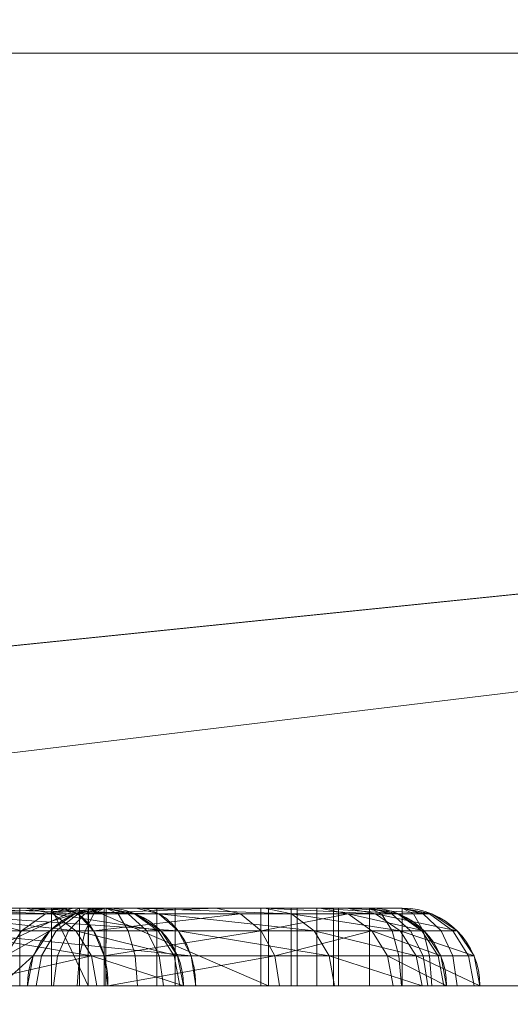
# Model space of a CAD drawing. Units: millimetres. Extents: x -2 to 1686, y -6 to 2018.
# Drawn here: x 869 to 872, y 31 to 37 of the extents above; entities that cross this region are included whole.
import ezdxf

# ---------------------------------------------------------------- set-up
doc = ezdxf.new("R2010")
doc.units = ezdxf.units.MM
doc.layers.add('1', color=7, linetype='Continuous', true_color=0xffffff)

# ---------------------------------------------------------------- blocks, each defined once
blk = doc.blocks.new('UG_SURFACE_029')
at = {"layer": '1', "color": 252, "linetype": 'Continuous', "lineweight": 18}
for points in [[(903, 2006, 720), (903, 6, 720), (853, 6, 720), (853, 2006, 720)], [(853, 2006, 750), (853, 6, 750), (903, 6, 750), (903, 2006, 750)]]:
    blk.add_3dface(points, dxfattribs=at)
blk = doc.blocks.new('UG_SURFACE_045')
at = {"layer": '1', "color": 72, "linetype": 'Continuous', "lineweight": 18}
for points in [[(1177, 106, 714), (507, 31, 714), (512, 111, 714), (1172.0001, 111, 714)], [(1172.0001, 111, 720), (512, 111, 720), (512, 26, 720), (1172.0001, 26, 720)], [(507, 31, 714), (1177, 106, 714), (1177, 31, 714)], [(507, 31, 714), (1177, 31, 714), (1172.0001, 26, 714), (512, 26, 714)]]:
    blk.add_3dface(points, dxfattribs=at)
blk = doc.blocks.new('UG_SURFACE_047')
at = {"layer": '1', "color": 72, "linetype": 'Continuous', "lineweight": 18}
for points in [[(906, 37, 714), (906, 37, 6), (778, 37, 6), (778, 37, 714)], [(778, 37, 6), (906, 37, 6), (847.4647, 31, 6), (838.5764, 31, 6)], [(906, 37, 714), (778, 37, 714), (838.5764, 31, 714), (847.4647, 31, 714)], [(856.4019, 31, 6), (847.4647, 31, 6), (906, 37, 6)], [(906, 37, 714), (847.4647, 31, 714), (856.4019, 31, 714)], [(906, 37, 6), (872.1925, 31, 6), (856.4019, 31, 6)], [(856.4019, 31, 714), (872.1925, 31, 714), (906, 37, 714)], [(870.3935, 31.5, 40.028), (860.0124, 31.5, 40.028), (860.9373, 31.5, 39.628), (871.3021, 31.5, 39.628)], [(860.0124, 31.5, 40.028), (870.3935, 31.5, 40.028), (870.3935, 31, 40.028), (860.0124, 31, 40.028)], [(869.3994, 31.5, 41.3589), (860.0816, 31.5, 41.3734), (860.0813, 31.4619, 41.182), (869.3991, 31.4619, 41.1676)], [(868.3435, 31.5, 41.7605), (861.1515, 31.5, 41.7717), (860.0816, 31.5, 41.3734), (869.3994, 31.5, 41.3589)], [(871.3021, 31.5, 39.628), (860.9373, 31.5, 39.628), (860.9373, 31.4619, 39.4367), (871.3021, 31.4619, 39.4367)], [(868.8443, 31.5, 33.4302), (867.0471, 31.5, 32.4628), (867.9102, 31.5, 32.3739), (869.0965, 31.5, 33.1197)], [(868.8443, 31.5, 33.4302), (868.8443, 31, 33.4302), (867.0471, 31, 32.4628), (867.0471, 31.5, 32.4628)], [(869.5921, 31.5, 45.7619), (868.163, 31.5, 46.9751), (867.4052, 31.5, 46.9089), (869.0478, 31.5, 45.7703)], [(867.4052, 31.5, 46.9089), (867.4052, 31, 46.9089), (869.0478, 31, 45.7703), (869.0478, 31.5, 45.7703)], [(868.1593, 31.5, 33.8295), (869.229, 31.5, 35.0924), (868.5943, 31.5, 34.8457), (867.9097, 31.5, 34.142)], [(869.217, 31.4619, 32.9712), (869.0965, 31.5, 33.1197), (867.9102, 31.5, 32.3739), (867.9919, 31.4619, 32.2009)], [(867.9371, 31.5, 44.3454), (868.831, 31.5, 42.375), (868.8807, 31.5, 43.5107), (868.0767, 31.5, 44.8066)], [(869.0565, 31.4619, 43.5862), (868.2215, 31.4619, 44.9318), (868.0767, 31.5, 44.8066)], [(868.0767, 31.5, 44.8066), (868.8807, 31.5, 43.5107), (869.0565, 31.4619, 43.5862)], [(869.229, 31.5, 35.0924), (868.1593, 31.5, 33.8295), (868.1598, 31, 33.8299)], [(868.1598, 31, 33.8299), (869.229, 31, 35.0924), (869.229, 31.5, 35.0924)], [(869.7387, 31.4619, 45.8849), (868.2594, 31.4619, 47.1404), (868.163, 31.5, 46.9751)], [(868.163, 31.5, 46.9751), (869.5921, 31.5, 45.7619), (869.7387, 31.4619, 45.8849)], [(869.3994, 31.5, 41.3589), (868.52, 31.5, 41.7924), (868.3435, 31.5, 41.7605)], [(869.193, 31.5, 36.0139), (869.0109, 31.4619, 36.0729), (868.4412, 31.4619, 34.9604)], [(868.4412, 31.4619, 34.9604), (868.5943, 31.5, 34.8457), (869.193, 31.5, 36.0139)], [(869.3994, 31.5, 41.3589), (868.6739, 31.5, 41.8846), (868.52, 31.5, 41.7924)], [(869.193, 31.5, 36.0139), (868.5943, 31.5, 34.8457), (869.229, 31.5, 35.0924), (869.7256, 31.5, 36.4764)], [(868.7853, 31.5, 42.0251), (868.6739, 31.5, 41.8846), (869.3994, 31.5, 41.3589)], [(869.3994, 31.5, 41.3589), (868.84, 31.5, 42.1959), (868.7853, 31.5, 42.0251)], [(868.831, 31.5, 42.375), (868.84, 31.5, 42.1959), (869.3994, 31.5, 41.3589), (868.8807, 31.5, 43.5107)], [(869.0965, 31.5, 33.1197), (870.1077, 31.5, 34.1893), (869.8425, 31.5, 34.5085), (868.8443, 31.5, 33.4302)], [(869.8425, 31.5, 34.5085), (869.8425, 31, 34.5085), (868.8443, 31, 33.4302), (868.8443, 31.5, 33.4302)], [(869.5899, 31.4619, 41.3773), (869.0565, 31.4619, 43.5862), (868.8807, 31.5, 43.5107)], [(868.8807, 31.5, 43.5107), (869.3994, 31.5, 41.3589), (869.5899, 31.4619, 41.3773)], [(869.3881, 31.5, 36.8764), (869.199, 31.4619, 36.9054), (869.0109, 31.4619, 36.0729)], [(869.0109, 31.4619, 36.0729), (869.193, 31.5, 36.0139), (869.3881, 31.5, 36.8764)], [(869.0478, 31.5, 45.7703), (869.2856, 31.5, 45.5048), (869.5921, 31.5, 45.7619)], [(869.0478, 31.5, 45.7703), (869.0478, 31, 45.7703), (869.2853, 31, 45.5053)], [(869.2853, 31, 45.5053), (869.2856, 31.5, 45.5048), (869.0478, 31.5, 45.7703)], [(870.1077, 31.5, 34.1893), (869.0965, 31.5, 33.1197), (869.217, 31.4619, 32.9712)], [(869.7256, 31.5, 36.4764), (869.3881, 31.5, 36.8764), (869.193, 31.5, 36.0139)], [(869.2208, 31.4619, 36.9692), (869.199, 31.4619, 36.9054), (869.3881, 31.5, 36.8764)], [(869.217, 31.4619, 32.9712), (870.2636, 31.4619, 34.0783), (870.1077, 31.5, 34.1893)], [(869.2635, 31.4619, 37.0216), (869.2208, 31.4619, 36.9692), (869.3881, 31.5, 36.8764)], [(869.229, 31.5, 35.0924), (869.229, 31, 35.0924), (869.7256, 31, 36.4764), (869.7256, 31.5, 36.4764)], [(869.3216, 31.4619, 37.0558), (869.2635, 31.4619, 37.0216), (869.3881, 31.5, 36.8764)], [(869.2856, 31.5, 45.5048), (869.2853, 31, 45.5053), (870.443, 31, 43.3466)], [(870.4186, 31.5, 44.4813), (869.5921, 31.5, 45.7619), (869.2856, 31.5, 45.5048), (870.443, 31.5, 43.3466)], [(870.443, 31, 43.3466), (870.443, 31.5, 43.3466), (869.2856, 31.5, 45.5048)], [(869.3881, 31.4619, 37.0677), (869.3216, 31.4619, 37.0558), (869.3881, 31.5, 36.8764)], [(869.3881, 31.5, 36.8764), (871.0919, 31.5, 36.8764), (871.0919, 31.4619, 37.0677), (869.3881, 31.4619, 37.0677)], [(869.7256, 31.5, 36.4764), (870.6285, 31.5, 36.4764), (871.0919, 31.5, 36.8764), (869.3881, 31.5, 36.8764)], [(869.3991, 31.4619, 41.1676), (869.4767, 31.4619, 41.1839), (869.3994, 31.5, 41.3589)], [(869.4767, 31.4619, 41.1839), (869.541, 31.4619, 41.2302), (869.3994, 31.5, 41.3589)], [(869.541, 31.4619, 41.2302), (869.581, 31.4619, 41.2985), (869.3994, 31.5, 41.3589)], [(869.581, 31.4619, 41.2985), (869.5899, 31.4619, 41.3773), (869.3994, 31.5, 41.3589)], [(870.5904, 31.4619, 44.5655), (869.7387, 31.4619, 45.8849), (869.5921, 31.5, 45.7619)], [(869.5921, 31.5, 45.7619), (870.4186, 31.5, 44.4813), (870.5904, 31.4619, 44.5655)], [(870.6285, 31.5, 36.4764), (869.7256, 31.5, 36.4764), (869.7256, 31, 36.4764), (870.6285, 31, 36.4764)], [(870.6285, 31.5, 36.4764), (869.8425, 31.5, 34.5085), (870.1077, 31.5, 34.1893), (870.7741, 31.5, 35.4723)], [(870.6285, 31.5, 36.4764), (870.6285, 31, 36.4764), (869.8425, 31, 34.5085), (869.8425, 31.5, 34.5085)], [(870.9543, 31.4619, 35.408), (870.7741, 31.5, 35.4723), (870.1077, 31.5, 34.1893), (870.2636, 31.4619, 34.0783)], [(871.3021, 31.5, 39.628), (870.5888, 31.5, 40.0678), (870.3935, 31.5, 40.028)], [(870.5888, 31.5, 40.0678), (870.5888, 31, 40.0678), (870.3935, 31, 40.028), (870.3935, 31.5, 40.028)], [(871.1317, 31.4619, 43.0977), (870.5904, 31.4619, 44.5655), (870.4186, 31.5, 44.4813)], [(870.4186, 31.5, 44.4813), (870.9468, 31.5, 43.0487), (871.1317, 31.4619, 43.0977)], [(870.443, 31.5, 43.3466), (870.9468, 31.5, 43.0487), (870.4186, 31.5, 44.4813)], [(870.443, 31.5, 43.3466), (870.8931, 31.5, 40.5457), (871.3021, 31.5, 40.0246), (870.9468, 31.5, 43.0487)], [(870.443, 31.5, 43.3466), (870.443, 31, 43.3466), (870.8931, 31, 40.5457), (870.8931, 31.5, 40.5457)], [(870.7532, 31.5, 40.1808), (870.5888, 31.5, 40.0678), (871.3021, 31.5, 39.628)], [(870.7532, 31.5, 40.1808), (870.7532, 31, 40.1808), (870.5888, 31, 40.0678), (870.5888, 31.5, 40.0678)], [(870.7741, 31.5, 35.4723), (871.0919, 31.5, 36.8764), (870.6285, 31.5, 36.4764)], [(871.3021, 31.5, 39.628), (871.3021, 31.5, 40.0246), (870.8603, 31.5, 40.349), (870.7532, 31.5, 40.1808)], [(870.8603, 31.5, 40.349), (870.8603, 31, 40.349), (870.7532, 31, 40.1808), (870.7532, 31.5, 40.1808)], [(871.2818, 31.4619, 36.853), (871.0919, 31.5, 36.8764), (870.7741, 31.5, 35.4723)], [(870.7741, 31.5, 35.4723), (870.9543, 31.4619, 35.408), (871.2818, 31.4619, 36.853)], [(871.3021, 31.5, 40.0246), (870.8931, 31.5, 40.5457), (870.8603, 31.5, 40.349)], [(870.8931, 31.5, 40.5457), (870.8931, 31, 40.5457), (870.8603, 31, 40.349), (870.8603, 31.5, 40.349)], [(871.4935, 31.4619, 40.0246), (871.1317, 31.4619, 43.0977), (870.9468, 31.5, 43.0487)], [(870.9468, 31.5, 43.0487), (871.3021, 31.5, 40.0246), (871.4935, 31.4619, 40.0246)], [(871.2818, 31.4619, 36.853), (871.2747, 31.4619, 36.9331), (871.0919, 31.5, 36.8764)], [(871.2747, 31.4619, 36.9331), (871.2352, 31.4619, 37.0031), (871.0919, 31.5, 36.8764)], [(871.2352, 31.4619, 37.0031), (871.1705, 31.4619, 37.0508), (871.0919, 31.5, 36.8764)], [(871.1705, 31.4619, 37.0508), (871.0919, 31.4619, 37.0677), (871.0919, 31.5, 36.8764)], [(871.3021, 31.4619, 39.4367), (871.3754, 31.4619, 39.4513), (871.3021, 31.5, 39.628)], [(871.3754, 31.4619, 39.4513), (871.4374, 31.4619, 39.4927), (871.3021, 31.5, 39.628)], [(871.4374, 31.4619, 39.4927), (871.4789, 31.4619, 39.5548), (871.3021, 31.5, 39.628)], [(871.4789, 31.4619, 39.5548), (871.4935, 31.4619, 39.628), (871.3021, 31.5, 39.628)], [(871.3021, 31.5, 40.0246), (871.3021, 31.5, 39.628), (871.4935, 31.4619, 39.628), (871.4935, 31.4619, 40.0246)], [(869.3991, 31.4619, 41.1676), (860.0813, 31.4619, 41.182), (860.0811, 31.3536, 41.0198), (869.3989, 31.3536, 41.0054)], [(871.3021, 31.4619, 39.4367), (860.9373, 31.4619, 39.4367), (860.9373, 31.3536, 39.2745), (871.3021, 31.3536, 39.2745)], [(869.3193, 31.3536, 32.8452), (869.217, 31.4619, 32.9712), (867.9919, 31.4619, 32.2009), (868.0611, 31.3536, 32.0542)], [(869.2056, 31.3536, 43.6502), (868.344, 31.3536, 45.0381), (868.2215, 31.4619, 44.9318)], [(868.2215, 31.4619, 44.9318), (869.0565, 31.4619, 43.5862), (869.2056, 31.3536, 43.6502)], [(869.8629, 31.3536, 45.9892), (868.3411, 31.3536, 47.2805), (868.2594, 31.4619, 47.1404)], [(868.2594, 31.4619, 47.1404), (869.7387, 31.4619, 45.8849), (869.8629, 31.3536, 45.9892)], [(868.8567, 31.3536, 36.123), (868.3114, 31.3536, 35.0577), (868.4412, 31.4619, 34.9604)], [(868.4412, 31.4619, 34.9604), (869.0109, 31.4619, 36.0729), (868.8567, 31.3536, 36.123)], [(869.199, 31.4619, 36.9054), (869.0386, 31.3536, 36.9299), (868.8567, 31.3536, 36.123)], [(868.8567, 31.3536, 36.123), (869.0109, 31.4619, 36.0729), (869.199, 31.4619, 36.9054)], [(869.079, 31.3536, 37.048), (869.0386, 31.3536, 36.9299), (869.199, 31.4619, 36.9054), (869.2208, 31.4619, 36.9692)], [(869.7513, 31.3536, 41.3928), (869.2056, 31.3536, 43.6502), (869.0565, 31.4619, 43.5862)], [(869.0565, 31.4619, 43.5862), (869.5899, 31.4619, 41.3773), (869.7513, 31.3536, 41.3928)], [(869.1578, 31.3536, 37.1446), (869.079, 31.3536, 37.048), (869.2208, 31.4619, 36.9692), (869.2635, 31.4619, 37.0216)], [(869.2653, 31.3536, 37.2079), (869.1578, 31.3536, 37.1446), (869.2635, 31.4619, 37.0216), (869.3216, 31.4619, 37.0558)], [(870.2636, 31.4619, 34.0783), (869.217, 31.4619, 32.9712), (869.3193, 31.3536, 32.8452)], [(869.3881, 31.3536, 37.2299), (869.2653, 31.3536, 37.2079), (869.3216, 31.4619, 37.0558), (869.3881, 31.4619, 37.0677)], [(869.3193, 31.3536, 32.8452), (870.3957, 31.3536, 33.9842), (870.2636, 31.4619, 34.0783)], [(869.3881, 31.4619, 37.0677), (871.0919, 31.4619, 37.0677), (871.0919, 31.3536, 37.2299), (869.3881, 31.3536, 37.2299)], [(869.3989, 31.3536, 41.0054), (869.5422, 31.3536, 41.0354), (869.4767, 31.4619, 41.1839), (869.3991, 31.4619, 41.1676)], [(869.5422, 31.3536, 41.0354), (869.661, 31.3536, 41.121), (869.541, 31.4619, 41.2302), (869.4767, 31.4619, 41.1839)], [(869.661, 31.3536, 41.121), (869.7349, 31.3536, 41.2474), (869.581, 31.4619, 41.2985), (869.541, 31.4619, 41.2302)], [(869.7349, 31.3536, 41.2474), (869.7513, 31.3536, 41.3928), (869.5899, 31.4619, 41.3773), (869.581, 31.4619, 41.2985)], [(870.7361, 31.3536, 44.6369), (869.8629, 31.3536, 45.9892), (869.7387, 31.4619, 45.8849)], [(869.7387, 31.4619, 45.8849), (870.5904, 31.4619, 44.5655), (870.7361, 31.3536, 44.6369)], [(870.9543, 31.4619, 35.408), (870.2636, 31.4619, 34.0783), (870.3957, 31.3536, 33.9842)], [(870.3957, 31.3536, 33.9842), (871.107, 31.3536, 35.3535), (870.9543, 31.4619, 35.408)], [(870.5904, 31.4619, 44.5655), (871.1317, 31.4619, 43.0977), (871.2885, 31.3536, 43.1393)], [(871.2885, 31.3536, 43.1393), (870.7361, 31.3536, 44.6369), (870.5904, 31.4619, 44.5655)], [(871.4428, 31.3536, 36.8332), (871.2818, 31.4619, 36.853), (870.9543, 31.4619, 35.408)], [(870.9543, 31.4619, 35.408), (871.107, 31.3536, 35.3535), (871.4428, 31.3536, 36.8332)], [(871.2371, 31.3536, 37.1987), (871.0919, 31.3536, 37.2299), (871.0919, 31.4619, 37.0677), (871.1705, 31.4619, 37.0508)], [(871.6557, 31.3536, 40.0246), (871.2885, 31.3536, 43.1393), (871.1317, 31.4619, 43.0977)], [(871.1317, 31.4619, 43.0977), (871.4935, 31.4619, 40.0246), (871.6557, 31.3536, 40.0246)], [(871.3567, 31.3536, 37.1106), (871.2371, 31.3536, 37.1987), (871.1705, 31.4619, 37.0508), (871.2352, 31.4619, 37.0031)], [(871.4296, 31.3536, 36.9811), (871.3567, 31.3536, 37.1106), (871.2352, 31.4619, 37.0031), (871.2747, 31.4619, 36.9331)], [(871.4428, 31.3536, 36.8332), (871.4296, 31.3536, 36.9811), (871.2747, 31.4619, 36.9331), (871.2818, 31.4619, 36.853)], [(871.3021, 31.3536, 39.2745), (871.4374, 31.3536, 39.3014), (871.3754, 31.4619, 39.4513), (871.3021, 31.4619, 39.4367)], [(871.4374, 31.3536, 39.3014), (871.5522, 31.3536, 39.378), (871.4374, 31.4619, 39.4927), (871.3754, 31.4619, 39.4513)], [(871.5522, 31.3536, 39.378), (871.6288, 31.3536, 39.4927), (871.4789, 31.4619, 39.5548), (871.4374, 31.4619, 39.4927)], [(871.6288, 31.3536, 39.4927), (871.6557, 31.3536, 39.628), (871.4935, 31.4619, 39.628), (871.4789, 31.4619, 39.5548)], [(871.4935, 31.4619, 40.0246), (871.4935, 31.4619, 39.628), (871.6557, 31.3536, 39.628), (871.6557, 31.3536, 40.0246)], [(869.3989, 31.3536, 41.0054), (860.0811, 31.3536, 41.0198), (860.0809, 31.1913, 40.9114), (869.3987, 31.1913, 40.897)], [(871.3021, 31.3536, 39.2745), (860.9373, 31.3536, 39.2745), (860.9373, 31.1913, 39.1661), (871.3021, 31.1913, 39.1661)], [(869.3876, 31.1913, 32.7611), (869.3193, 31.3536, 32.8452), (868.0611, 31.3536, 32.0542), (868.1074, 31.1913, 31.9562)], [(868.3114, 31.3536, 35.0577), (868.8567, 31.3536, 36.123), (868.7536, 31.1913, 36.1564)], [(869.9459, 31.1913, 46.0589), (868.3957, 31.1913, 47.3741), (868.3411, 31.3536, 47.2805)], [(868.3411, 31.3536, 47.2805), (869.8629, 31.3536, 45.9892), (869.9459, 31.1913, 46.0589)], [(869.3052, 31.1913, 43.693), (868.4258, 31.1913, 45.1091), (868.344, 31.3536, 45.0381)], [(868.344, 31.3536, 45.0381), (869.2056, 31.3536, 43.6502), (869.3052, 31.1913, 43.693)], [(869.0386, 31.3536, 36.9299), (868.9315, 31.1913, 36.9463), (868.7536, 31.1913, 36.1564)], [(868.7536, 31.1913, 36.1564), (868.8567, 31.3536, 36.123), (869.0386, 31.3536, 36.9299)], [(868.9842, 31.1913, 37.1006), (868.9315, 31.1913, 36.9463), (869.0386, 31.3536, 36.9299), (869.079, 31.3536, 37.048)], [(869.0872, 31.1913, 37.2269), (868.9842, 31.1913, 37.1006), (869.079, 31.3536, 37.048), (869.1578, 31.3536, 37.1446)], [(869.2276, 31.1913, 37.3096), (869.0872, 31.1913, 37.2269), (869.1578, 31.3536, 37.1446), (869.2653, 31.3536, 37.2079)], [(869.8592, 31.1913, 41.4032), (869.3052, 31.1913, 43.693), (869.2056, 31.3536, 43.6502)], [(869.2056, 31.3536, 43.6502), (869.7513, 31.3536, 41.3928), (869.8592, 31.1913, 41.4032)], [(869.3881, 31.1913, 37.3383), (869.2276, 31.1913, 37.3096), (869.2653, 31.3536, 37.2079), (869.3881, 31.3536, 37.2299)], [(870.3957, 31.3536, 33.9842), (869.3193, 31.3536, 32.8452), (869.3876, 31.1913, 32.7611)], [(869.3876, 31.1913, 32.7611), (870.484, 31.1913, 33.9213), (870.3957, 31.3536, 33.9842)], [(869.3881, 31.3536, 37.2299), (871.0919, 31.3536, 37.2299), (871.0919, 31.1913, 37.3383), (869.3881, 31.1913, 37.3383)], [(869.3987, 31.1913, 40.897), (869.5859, 31.1913, 40.9363), (869.5422, 31.3536, 41.0354), (869.3989, 31.3536, 41.0054)], [(869.5859, 31.1913, 40.9363), (869.7411, 31.1913, 41.0481), (869.661, 31.3536, 41.121), (869.5422, 31.3536, 41.0354)], [(869.7411, 31.1913, 41.0481), (869.8378, 31.1913, 41.2132), (869.7349, 31.3536, 41.2474), (869.661, 31.3536, 41.121)], [(869.8378, 31.1913, 41.2132), (869.8592, 31.1913, 41.4032), (869.7513, 31.3536, 41.3928), (869.7349, 31.3536, 41.2474)], [(870.8334, 31.1913, 44.6846), (869.9459, 31.1913, 46.0589), (869.8629, 31.3536, 45.9892)], [(869.8629, 31.3536, 45.9892), (870.7361, 31.3536, 44.6369), (870.8334, 31.1913, 44.6846)], [(871.107, 31.3536, 35.3535), (870.3957, 31.3536, 33.9842), (870.484, 31.1913, 33.9213)], [(870.484, 31.1913, 33.9213), (871.2091, 31.1913, 35.3171), (871.107, 31.3536, 35.3535)], [(870.7361, 31.3536, 44.6369), (871.2885, 31.3536, 43.1393), (871.3933, 31.1913, 43.167)], [(871.3933, 31.1913, 43.167), (870.8334, 31.1913, 44.6846), (870.7361, 31.3536, 44.6369)], [(871.2816, 31.1913, 37.2975), (871.0919, 31.1913, 37.3383), (871.0919, 31.3536, 37.2299), (871.2371, 31.3536, 37.1987)], [(871.5504, 31.1913, 36.8199), (871.4428, 31.3536, 36.8332), (871.107, 31.3536, 35.3535)], [(871.107, 31.3536, 35.3535), (871.2091, 31.1913, 35.3171), (871.5504, 31.1913, 36.8199)], [(871.4379, 31.1913, 37.1824), (871.2816, 31.1913, 37.2975), (871.2371, 31.3536, 37.1987), (871.3567, 31.3536, 37.1106)], [(871.7641, 31.1913, 40.0246), (871.3933, 31.1913, 43.167), (871.2885, 31.3536, 43.1393)], [(871.2885, 31.3536, 43.1393), (871.6557, 31.3536, 40.0246), (871.7641, 31.1913, 40.0246)], [(871.3021, 31.1913, 39.1661), (871.4789, 31.1913, 39.2013), (871.4374, 31.3536, 39.3014), (871.3021, 31.3536, 39.2745)], [(871.5331, 31.1913, 37.0133), (871.4379, 31.1913, 37.1824), (871.3567, 31.3536, 37.1106), (871.4296, 31.3536, 36.9811)], [(871.5504, 31.1913, 36.8199), (871.5331, 31.1913, 37.0133), (871.4296, 31.3536, 36.9811), (871.4428, 31.3536, 36.8332)], [(871.4789, 31.1913, 39.2013), (871.6288, 31.1913, 39.3014), (871.5522, 31.3536, 39.378), (871.4374, 31.3536, 39.3014)], [(871.6288, 31.1913, 39.3014), (871.729, 31.1913, 39.4513), (871.6288, 31.3536, 39.4927), (871.5522, 31.3536, 39.378)], [(871.729, 31.1913, 39.4513), (871.7641, 31.1913, 39.628), (871.6557, 31.3536, 39.628), (871.6288, 31.3536, 39.4927)], [(871.6557, 31.3536, 40.0246), (871.6557, 31.3536, 39.628), (871.7641, 31.1913, 39.628), (871.7641, 31.1913, 40.0246)], [(869.3987, 31.1913, 40.897), (860.0809, 31.1913, 40.9114), (860.0808, 31, 40.8734), (869.3987, 31, 40.8589)], [(871.3021, 31.1913, 39.1661), (860.9373, 31.1913, 39.1661), (860.9373, 31, 39.128), (871.3021, 31, 39.128)], [(869.4116, 31, 32.7315), (869.3876, 31.1913, 32.7611), (868.1074, 31.1913, 31.9562), (868.1237, 31, 31.9218)], [(868.4149, 31, 47.407), (868.3957, 31.1913, 47.3741), (869.9459, 31.1913, 46.0589), (869.9752, 31, 46.0832)], [(868.4554, 31, 45.1332), (868.4258, 31.1913, 45.1091), (869.3052, 31.1913, 43.693)], [(869.3052, 31.1913, 43.693), (869.3402, 31, 43.708), (868.4554, 31, 45.1332)], [(868.9315, 31.1913, 36.9463), (868.8939, 31, 36.9521), (868.7174, 31, 36.1682)], [(868.7174, 31, 36.1682), (868.7536, 31.1913, 36.1564), (868.9315, 31.1913, 36.9463)], [(868.9509, 31, 37.119), (868.8939, 31, 36.9521), (868.9315, 31.1913, 36.9463), (868.9842, 31.1913, 37.1006)], [(869.0624, 31, 37.2558), (868.9509, 31, 37.119), (868.9842, 31.1913, 37.1006), (869.0872, 31.1913, 37.2269)], [(869.2144, 31, 37.3452), (869.0624, 31, 37.2558), (869.0872, 31.1913, 37.2269), (869.2276, 31.1913, 37.3096)], [(869.3881, 31, 37.3764), (869.2144, 31, 37.3452), (869.2276, 31.1913, 37.3096), (869.3881, 31.1913, 37.3383)], [(869.8971, 31, 41.4069), (869.3402, 31, 43.708), (869.3052, 31.1913, 43.693)], [(869.3052, 31.1913, 43.693), (869.8592, 31.1913, 41.4032), (869.8971, 31, 41.4069)], [(870.484, 31.1913, 33.9213), (869.3876, 31.1913, 32.7611), (869.4116, 31, 32.7315)], [(869.3881, 31.1913, 37.3383), (871.0919, 31.1913, 37.3383), (871.0919, 31, 37.3764), (869.3881, 31, 37.3764)], [(869.3987, 31, 40.8589), (869.6013, 31, 40.9015), (869.5859, 31.1913, 40.9363), (869.3987, 31.1913, 40.897)], [(869.4116, 31, 32.7315), (870.515, 31, 33.8992), (870.484, 31.1913, 33.9213)], [(869.6013, 31, 40.9015), (869.7693, 31, 41.0225), (869.7411, 31.1913, 41.0481), (869.5859, 31.1913, 40.9363)], [(869.7693, 31, 41.0225), (869.8739, 31, 41.2011), (869.8378, 31.1913, 41.2132), (869.7411, 31.1913, 41.0481)], [(869.8739, 31, 41.2011), (869.8971, 31, 41.4069), (869.8592, 31.1913, 41.4032), (869.8378, 31.1913, 41.2132)], [(869.9752, 31, 46.0832), (869.9459, 31.1913, 46.0589), (870.8334, 31.1913, 44.6846), (870.8676, 31, 44.7013)], [(871.245, 31, 35.3043), (871.2091, 31.1913, 35.3171), (870.484, 31.1913, 33.9213), (870.515, 31, 33.8992)], [(871.43, 31, 43.1768), (870.8676, 31, 44.7013), (870.8334, 31.1913, 44.6846)], [(870.8334, 31.1913, 44.6846), (871.3933, 31.1913, 43.167), (871.43, 31, 43.1768)], [(871.2973, 31, 37.3322), (871.0919, 31, 37.3764), (871.0919, 31.1913, 37.3383), (871.2816, 31.1913, 37.2975)], [(871.5882, 31, 36.8153), (871.5504, 31.1913, 36.8199), (871.2091, 31.1913, 35.3171)], [(871.2091, 31.1913, 35.3171), (871.245, 31, 35.3043), (871.5882, 31, 36.8153)], [(871.4664, 31, 37.2076), (871.2973, 31, 37.3322), (871.2816, 31.1913, 37.2975), (871.4379, 31.1913, 37.1824)], [(871.3021, 31, 39.128), (871.4935, 31, 39.1661), (871.4789, 31.1913, 39.2013), (871.3021, 31.1913, 39.1661)], [(871.8022, 31, 40.0246), (871.43, 31, 43.1768), (871.3933, 31.1913, 43.167)], [(871.3933, 31.1913, 43.167), (871.7641, 31.1913, 40.0246), (871.8022, 31, 40.0246)], [(871.5695, 31, 37.0245), (871.4664, 31, 37.2076), (871.4379, 31.1913, 37.1824), (871.5331, 31.1913, 37.0133)], [(871.4935, 31, 39.1661), (871.6557, 31, 39.2745), (871.6288, 31.1913, 39.3014), (871.4789, 31.1913, 39.2013)], [(871.5882, 31, 36.8153), (871.5695, 31, 37.0245), (871.5331, 31.1913, 37.0133), (871.5504, 31.1913, 36.8199)], [(871.6557, 31, 39.2745), (871.7641, 31, 39.4367), (871.729, 31.1913, 39.4513), (871.6288, 31.1913, 39.3014)], [(871.7641, 31, 39.4367), (871.8022, 31, 39.628), (871.7641, 31.1913, 39.628), (871.729, 31.1913, 39.4513)], [(871.7641, 31.1913, 40.0246), (871.7641, 31.1913, 39.628), (871.8022, 31, 39.628), (871.8022, 31, 40.0246)], [(872.1925, 31, 48.755), (856.4019, 31, 48.755), (864.8444, 31, 48.2842)], [(864.7835, 31, 31.2339), (863.2819, 31, 31.3618), (856.4019, 31, 6), (872.1925, 31, 6)], [(872.1925, 31, 714), (856.4019, 31, 714), (856.4019, 31, 54.2308), (872.1925, 31, 54.2308)], [(872.1925, 31, 54.2308), (856.4019, 31, 54.2308), (856.4019, 31, 49.1921), (872.1925, 31, 49.1921)], [(872.1925, 31, 49.1921), (856.4019, 31, 49.1921), (856.4019, 31, 48.9661), (872.1925, 31, 48.9661)], [(872.1925, 31, 48.9661), (856.4019, 31, 48.9661), (856.4019, 31, 48.755), (872.1925, 31, 48.755)], [(869.3987, 31, 40.8589), (860.0808, 31, 40.8734), (860.0124, 31, 40.028), (870.3935, 31, 40.028)], [(871.3021, 31, 39.128), (860.9373, 31, 39.128), (869.2144, 31, 37.3452), (869.3881, 31, 37.3764)], [(860.9373, 31, 39.128), (868.9509, 31, 37.119), (869.0624, 31, 37.2558)], [(868.7174, 31, 36.1682), (868.8939, 31, 36.9521), (860.9373, 31, 39.128)], [(868.8939, 31, 36.9521), (868.9509, 31, 37.119), (860.9373, 31, 39.128)], [(869.0624, 31, 37.2558), (869.2144, 31, 37.3452), (860.9373, 31, 39.128)], [(872.1925, 31, 6), (865.9074, 31, 31.2997), (864.7835, 31, 31.2339)], [(864.8444, 31, 48.2842), (866.3214, 31, 48.1596), (872.1925, 31, 48.755)], [(872.1925, 31, 6), (868.1237, 31, 31.9218), (865.9074, 31, 31.2997)], [(866.3214, 31, 48.1596), (868.4149, 31, 47.407), (872.1925, 31, 48.755)], [(868.1598, 31, 33.8299), (867.1672, 31, 33.2208), (867.0471, 31, 32.4628), (868.8443, 31, 33.4302)], [(869.0478, 31, 45.7703), (867.4052, 31, 46.9089), (867.3365, 31, 46.0778), (868.4554, 31, 45.1332)], [(869.4116, 31, 32.7315), (868.1237, 31, 31.9218), (872.1925, 31, 6)], [(868.8443, 31, 33.4302), (869.8425, 31, 34.5085), (869.229, 31, 35.0924), (868.1598, 31, 33.8299)], [(872.1925, 31, 48.755), (868.4149, 31, 47.407), (869.9752, 31, 46.0832)], [(868.4554, 31, 45.1332), (869.3402, 31, 43.708), (870.443, 31, 43.3466), (869.2853, 31, 45.5053)], [(869.2853, 31, 45.5053), (869.0478, 31, 45.7703), (868.4554, 31, 45.1332)], [(869.8425, 31, 34.5085), (870.6285, 31, 36.4764), (869.7256, 31, 36.4764), (869.229, 31, 35.0924)], [(869.3402, 31, 43.708), (869.8971, 31, 41.4069), (870.8931, 31, 40.5457), (870.443, 31, 43.3466)], [(869.3881, 31, 37.3764), (871.0919, 31, 37.3764), (871.3021, 31, 39.128)], [(870.3935, 31, 40.028), (869.6013, 31, 40.9015), (869.3987, 31, 40.8589)], [(872.1925, 31, 6), (870.515, 31, 33.8992), (869.4116, 31, 32.7315)], [(869.7693, 31, 41.0225), (869.6013, 31, 40.9015), (870.3935, 31, 40.028), (870.5888, 31, 40.0678)], [(870.5888, 31, 40.0678), (870.7532, 31, 40.1808), (869.7693, 31, 41.0225)], [(869.7693, 31, 41.0225), (870.7532, 31, 40.1808), (870.8603, 31, 40.349)], [(870.8603, 31, 40.349), (870.8931, 31, 40.5457), (869.8739, 31, 41.2011), (869.7693, 31, 41.0225)], [(870.8931, 31, 40.5457), (869.8971, 31, 41.4069), (869.8739, 31, 41.2011)], [(872.1925, 31, 48.755), (869.9752, 31, 46.0832), (870.8676, 31, 44.7013)], [(871.245, 31, 35.3043), (870.515, 31, 33.8992), (872.1925, 31, 6)], [(870.8676, 31, 44.7013), (871.43, 31, 43.1768), (872.1925, 31, 48.755)], [(871.0919, 31, 37.3764), (871.2973, 31, 37.3322), (871.4935, 31, 39.1661), (871.3021, 31, 39.128)], [(872.1925, 31, 6), (871.5882, 31, 36.8153), (871.245, 31, 35.3043)], [(871.7641, 31, 39.4367), (871.2973, 31, 37.3322), (871.4664, 31, 37.2076)], [(871.2973, 31, 37.3322), (871.7641, 31, 39.4367), (871.6557, 31, 39.2745)], [(871.6557, 31, 39.2745), (871.4935, 31, 39.1661), (871.2973, 31, 37.3322)], [(871.43, 31, 43.1768), (871.8022, 31, 40.0246), (872.1925, 31, 48.755)], [(871.4664, 31, 37.2076), (871.8022, 31, 39.628), (871.7641, 31, 39.4367)], [(871.4664, 31, 37.2076), (871.5695, 31, 37.0245), (871.8022, 31, 39.628)], [(871.8022, 31, 39.628), (871.5695, 31, 37.0245), (871.5882, 31, 36.8153)], [(871.5882, 31, 36.8153), (872.1925, 31, 6), (871.8022, 31, 39.628)], [(872.1925, 31, 6), (872.1925, 31, 48.755), (871.8022, 31, 40.0246), (871.8022, 31, 39.628)]]:
    blk.add_3dface(points, dxfattribs=at)
blk = doc.blocks.new('UG_SURFACE_049')
at = {"layer": '1', "color": 72, "linetype": 'Continuous', "lineweight": 18}
for points in [[(742, 111), (947, 106), (906, 26), (778, 26)], [(947, 67, 6), (737, 106, 6), (778, 26, 6), (906, 26, 6)]]:
    blk.add_3dface(points, dxfattribs=at)

msp = doc.modelspace()

# ---------------------------------------------------------------- linework, layer by layer
at = {"layer": '1', "color": 72, "linetype": 'Continuous', "lineweight": 18}
for p, q in [((778, 37, 6), (906, 37, 6)), ((778, 37, 714), (906, 37, 714)), ((860.0124, 31.5, 40.028), (870.3934, 31.5, 40.028)), ((860.0816, 31.5, 41.3734), (869.3994, 31.5, 41.3589)), ((860.9373, 31.5, 39.628), (871.3022, 31.5, 39.628)), ((868.8443, 31.5, 33.4302), (868.8443, 31, 33.4302)), ((871.0919, 31.5, 36.8764), (869.3881, 31.5, 36.8764)), ((870.6286, 31.5, 36.4764), (869.7256, 31.5, 36.4764)), ((869.7256, 31.5, 36.4764), (869.7256, 31, 36.4764)), ((870.3934, 31.5, 40.028), (870.3934, 31, 40.028)), ((870.6286, 31.5, 36.4764), (870.6286, 31, 36.4764)), ((870.8931, 31, 40.5457), (870.8931, 31.5, 40.5457)), ((871.3022, 31.5, 39.628), (871.3022, 31.5, 40.0246)), ((778, 31, 6), (906, 31, 6)), ((778, 31, 714), (906, 31, 714)), ((860.0124, 31, 40.028), (870.3934, 31, 40.028)), ((860.0809, 31, 40.8734), (869.3987, 31, 40.8589)), ((860.9373, 31, 39.128), (871.3022, 31, 39.128)), ((871.0919, 31, 37.3764), (869.3881, 31, 37.3764)), ((870.6286, 31, 36.4764), (869.7256, 31, 36.4764)), ((871.8022, 31, 39.628), (871.8022, 31, 40.0246))]:
    msp.add_line(p, q, dxfattribs=at)
at = {"layer": '1', "color": 72, "linetype": 'Continuous', "lineweight": 18, "extrusion": (0, 1, 0)}
for centre, start, end in [((-868.3442, 42.2605, 31.5), 166.76269, 270.08897), ((-870.3934, 40.528, 31.5), 177.97885, 270)]:
    msp.add_arc(centre, 0.5, start, end, dxfattribs=at)
at = {"layer": '1', "color": 72, "linetype": 'Continuous', "lineweight": 18, "extrusion": (0.15145, -1.71471e-15, 0.988465)}
msp.add_arc((31, -853.7747, 168.1201), 0.5, 0, 90, dxfattribs=at)
at = {"layer": '1', "color": 72, "linetype": 'Continuous', "lineweight": 18, "extrusion": (-1, 0, 1.58632e-13)}
for centre, start, end in [((-31, 36.8764, -869.3881), 90, 180), ((-31, 36.8764, -871.0919), 90, 180), ((-31, 39.628, -871.3022), 180, 270)]:
    msp.add_arc(centre, 0.5, start, end, dxfattribs=at)
at = {"layer": '1', "color": 72, "linetype": 'Continuous', "lineweight": 18, "extrusion": (-0.999999, 0, 0.001553)}
msp.add_arc((-31, 42.7088, -869.3342), 0.5, 180, 270, dxfattribs=at)
at = {"layer": '1', "color": 72, "linetype": 'Continuous', "lineweight": 18, "extrusion": (-0.095963, 0, 0.995385)}
msp.add_arc((-31, 869.356, -42.2625), 0.5, 90, 180, dxfattribs=at)
at = {"layer": '1', "color": 72, "linetype": 'Continuous', "lineweight": 18, "extrusion": (0.122144, 0, 0.992512)}
msp.add_arc((31, -860.0653, 142.9988), 0.5, 270, 0, dxfattribs=at)
at = {"layer": '1', "color": 72, "linetype": 'Continuous', "lineweight": 18, "extrusion": (-1.58632e-13, 0, -1)}
for centre in [(-871.3022, 31, -40.0246), (-871.3022, 31, -39.628)]:
    msp.add_arc(centre, 0.5, 90, 180, dxfattribs=at)
at = {"layer": '1', "color": 72, "linetype": 'Continuous', "lineweight": 18, "extrusion": (0, -1, 0)}
for centre, start, end in [((868.3442, 42.2605, -31), 269.91103, 13.23731), ((869.3881, 36.8764, -31), 90, 171.28902), ((869.3994, 41.3589, -31), 269.91103, 5.50677), ((870.3934, 40.528, -31), 270, 2.02115), ((871.0919, 36.8764, -31), 352.98415, 90), ((871.3022, 39.628, -31), 270, 360)]:
    msp.add_arc(centre, 0.5, start, end, dxfattribs=at)
at = {"layer": '1', "color": 72, "linetype": 'Continuous', "lineweight": 18}
for points in [[(864.7835, 31.5, 31.7339), (865.5571, 31.5, 31.7339), (866.3314, 31.5, 31.8267), (867.7956, 31.5, 32.2709), (868.4941, 31.5, 32.6308), (869.0965, 31.5, 33.1197)], [(869.5921, 31.5, 45.7619), (869.0151, 31.5, 46.4496), (868.279, 31.5, 46.9887), (866.6388, 31.5, 47.6507), (865.74, 31.5, 47.7842), (864.8444, 31.5, 47.7842)], [(869.3881, 31.5, 36.8764), (869.3073, 31.5, 36.3491), (869.1646, 31.5, 35.828), (868.674, 31.5, 34.8939), (868.3277, 31.5, 34.4758), (867.9097, 31.5, 34.142)], [(869.3994, 31.5, 41.3589), (869.3392, 31.5, 41.9837), (869.2208, 31.5, 42.5945), (868.7984, 31.5, 43.7712), (868.4903, 31.5, 44.33), (868.0767, 31.5, 44.8066)], [(869.0965, 31.5, 33.1197), (869.6648, 31.5, 33.5812), (870.1413, 31.5, 34.1489), (870.8134, 31.5, 35.4353), (871.0026, 31.5, 36.151), (871.0919, 31.5, 36.8764)], [(871.3022, 31.5, 40.0246), (871.3022, 31.5, 41.0467), (871.2063, 31.5, 42.0694), (870.6873, 31.5, 44.0275), (870.2515, 31.5, 44.9727), (869.5921, 31.5, 45.7619)], [(864.7835, 31, 31.2339), (865.6129, 31, 31.2339), (866.4453, 31, 31.336), (868.0161, 31, 31.8181), (868.7649, 31, 32.2065), (869.4116, 31, 32.7315)], [(869.9751, 31, 46.0833), (869.3602, 31, 46.8162), (868.5571, 31, 47.4109), (866.7867, 31, 48.1348), (865.8133, 31, 48.2842), (864.8444, 31, 48.2842)], [(869.2857, 31, 45.5048), (868.7466, 31, 46.1473), (868.0571, 31, 46.651), (866.5162, 31, 47.2646), (865.6799, 31, 47.3842), (864.8444, 31, 47.3842)], [(868.8939, 31, 36.9521), (868.8225, 31, 36.4865), (868.7003, 31, 36.0252), (868.2719, 31, 35.1978), (867.9669, 31, 34.8276), (867.5977, 31, 34.5327)], [(869.8971, 31, 41.4069), (869.832, 31, 42.0826), (869.7019, 31, 42.7426), (869.2395, 31, 44.0137), (868.9018, 31, 44.6187), (868.4548, 31, 45.1338)], [(868.8443, 31, 33.4302), (869.314, 31, 33.8116), (869.7184, 31, 34.272), (870.319, 31, 35.305), (870.5193, 31, 35.8815), (870.6286, 31, 36.4764)], [(870.8931, 31, 40.5457), (870.8618, 31, 41.4335), (870.7474, 31, 42.3224), (870.249, 31, 44.0127), (869.8579, 31, 44.82), (869.2849, 31, 45.5058)], [(869.4116, 31, 32.7315), (870.0244, 31, 33.2291), (870.5478, 31, 33.851), (871.2819, 31, 35.2485), (871.491, 31, 36.0262), (871.5881, 31, 36.8153)], [(871.8022, 31, 40.0246), (871.8022, 31, 41.1043), (871.6978, 31, 42.1858), (871.1393, 31, 44.2534), (870.6724, 31, 45.2488), (869.9755, 31, 46.0828)]]:
    msp.add_open_spline(points, degree=3, knots=[0, 0, 0, 0, 0.5, 0.5, 1, 1, 1, 1], dxfattribs=at)
for points, degree in [([(869.2857, 31.5, 45.5048), (868.2284, 31.5, 46.7649), (866.8047, 31.5, 47.3842), (864.8444, 31.5, 47.3842)], 3), ([(869.7256, 31.5, 36.4764), (869.5195, 31.5, 35.4442), (868.9827, 31.5, 34.487), (868.1593, 31.5, 33.8295)], 3), ([(868.8443, 31.5, 33.4302), (869.8137, 31.5, 34.2174), (870.3948, 31.5, 35.2029), (870.6286, 31.5, 36.4764)], 3), ([(869.4116, 31, 32.7315), (869.4116, 31.1309, 32.7315), (869.3433, 31.3917, 32.8156), (869.179, 31.5, 33.0181), (869.0965, 31.5, 33.1197)], 3), ([(869.2849, 31.5, 45.5058), (869.2849, 31, 45.5058)], 1), ([(870.8931, 31.5, 40.5457), (870.8169, 31.5, 42.7048), (870.2658, 31.5, 44.3312), (869.2857, 31.5, 45.5048)], 3), ([(869.7256, 31, 36.4764), (869.5195, 31, 35.444), (868.983, 31, 34.4873), (868.1593, 31, 33.8295)], 3)]:
    msp.add_open_spline(points, degree=degree, dxfattribs=at)
msp.add_rational_spline([(869.5922, 31.5, 45.7621), (869.9748, 31.5, 46.0841), (869.9748, 31, 46.0841)], [1, 0.707106781187, 1], degree=2, dxfattribs=at)

# ---------------------------------------------------------------- block references
at = {"layer": '1', "color": 252, "linetype": 'Continuous', "lineweight": 18}
msp.add_blockref('UG_SURFACE_029', (0, 0), dxfattribs=at)
at = {"layer": '1', "color": 72, "linetype": 'Continuous', "lineweight": 18}
for name in ['UG_SURFACE_045', 'UG_SURFACE_049', 'UG_SURFACE_047']:
    msp.add_blockref(name, (0, 0), dxfattribs=at)

doc.saveas('drawing.dxf')
